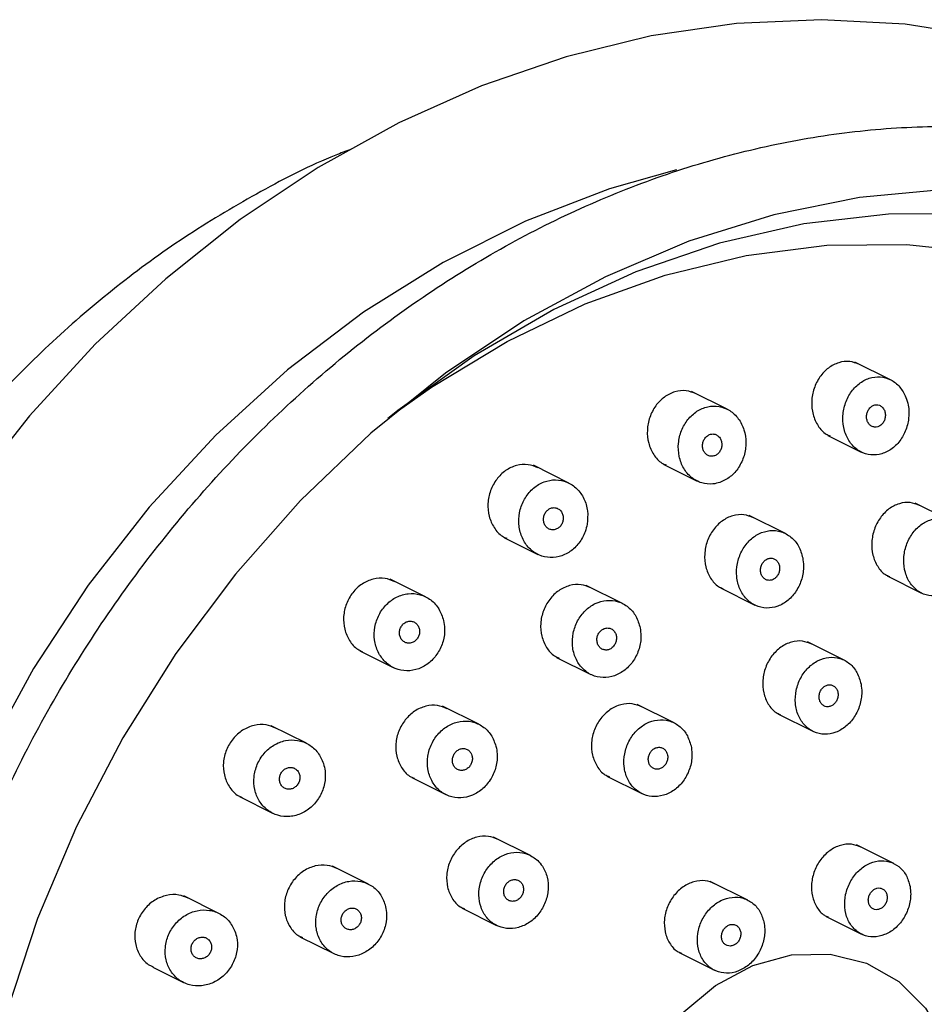
# Model space of a CAD drawing. Units: millimetres. Extents: x 3 to 2496, y 5 to 2495.
# Drawn here: x 729 to 761, y 567 to 603 of the extents above; entities that cross this region are included whole.
import ezdxf

# ---------------------------------------------------------------- set-up
doc = ezdxf.new("R2010")
doc.units = ezdxf.units.MM

msp = doc.modelspace()

# ---------------------------------------------------------------- linework, layer by layer
at = {"color": 7, "linetype": 'Continuous', "lineweight": 25}
for p, q in [((760.21, 589.579), (758.931, 590.218)), ((754.323, 588.52), (753.042, 589.16)), ((757.959, 587.574), (759.159, 586.974)), ((748.619, 585.857), (747.341, 586.496)), ((752.042, 586.53), (753.243, 585.93)), ((762.408, 584.483), (761.105, 585.134)), ((756.423, 584.039), (755.116, 584.692)), ((746.299, 583.887), (747.501, 583.286)), ((743.46, 581.757), (742.185, 582.394)), ((760.096, 582.508), (761.328, 581.892)), ((750.554, 581.517), (749.247, 582.17)), ((754.087, 582.076), (755.318, 581.461)), ((741.092, 579.81), (742.292, 579.21)), ((758.544, 579.475), (757.22, 580.137)), ((748.18, 579.573), (749.41, 578.959)), ((745.378, 577.163), (744.073, 577.815)), ((752.415, 577.214), (751.087, 577.877)), ((756.157, 577.538), (757.414, 576.91)), ((739.167, 576.477), (737.896, 577.112)), ((742.957, 575.243), (744.184, 574.63)), ((749.994, 575.293), (751.247, 574.668)), ((736.748, 574.555), (737.946, 573.957)), ((747.237, 572.436), (745.908, 573.1)), ((760.338, 572.145), (758.986, 572.821)), ((741.401, 571.404), (740.099, 572.054)), ((755.07, 570.827), (753.718, 571.502)), ((736.012, 570.349), (734.743, 570.983)), ((744.771, 570.538), (746.016, 569.916)), ((757.892, 570.237), (759.162, 569.603)), ((738.93, 569.508), (740.152, 568.898)), ((752.595, 568.934), (753.865, 568.299)), ((733.631, 568.408), (734.735, 567.857))]:
    msp.add_line(p, q, dxfattribs=at)
at = {"color": 7, "linetype": 'Continuous', "lineweight": 25, "flags": 128}
for points in [[(778.745, 593.137), (776.705, 595.212), (774.404, 597.108), (771.931, 598.738), (769.307, 600.09), (766.552, 601.154), (763.688, 601.923), (760.738, 602.391), (757.722, 602.555), (754.665, 602.414), (751.589, 601.968), (748.518, 601.219), (745.477, 600.174), (742.491, 598.84), (739.582, 597.228), (736.774, 595.349), (734.091, 593.221), (731.553, 590.859), (729.181, 588.282), (726.993, 585.511)], [(752.502, 597.141), (750.091, 596.459), (747.056, 595.293), (744.09, 593.807), (741.224, 592.014), (738.486, 589.933), (735.902, 587.585), (733.5, 584.992), (731.301, 582.181), (729.33, 579.179), (727.604, 576.017), (726.141, 572.725), (724.956, 569.337), (724.06, 565.886), (723.463, 562.406), (723.17, 558.933), (723.184, 555.5), (723.505, 552.141), (724.13, 548.891), (725.053, 545.78), (725.436, 544.754)], [(762.167, 596.435), (759.094, 596.151), (756.012, 595.527), (752.949, 594.571), (749.937, 593.292), (747.003, 591.702), (744.176, 589.815), (741.483, 587.652), (738.951, 585.231), (736.603, 582.578), (734.462, 579.716), (732.549, 576.674), (730.882, 573.481), (729.477, 570.168), (728.349, 566.766)], [(786.851, 565.116), (786.879, 568.516), (786.598, 571.845), (786.011, 575.069), (785.126, 578.155), (783.949, 581.072), (782.495, 583.79), (780.776, 586.28), (778.812, 588.518), (776.623, 590.479), (774.23, 592.145), (771.658, 593.498), (768.935, 594.524), (766.086, 595.212), (763.143, 595.556), (760.135, 595.552), (757.093, 595.2), (754.048, 594.503), (751.032, 593.47), (748.075, 592.109), (745.207, 590.436), (742.459, 588.468), (742.097, 588.179)], [(742.278, 588.325), (743.668, 589.31), (746.395, 590.962), (749.213, 592.311), (752.094, 593.345), (755.007, 594.052), (757.92, 594.424), (760.803, 594.459), (763.626, 594.154), (766.358, 593.514), (768.97, 592.546), (771.436, 591.259), (773.727, 589.667), (775.822, 587.788), (777.696, 585.64), (779.331, 583.247), (780.708, 580.635), (781.814, 577.83), (782.637, 574.863), (783.167, 571.765), (783.4, 568.569), (783.332, 565.308)], [(751.685, 565.497), (752.697, 566.739), (753.908, 567.751), (755.246, 568.466), (756.645, 568.849), (758.035, 568.88), (759.345, 568.557), (760.51, 567.898), (761.472, 566.934), (762.183, 565.715), (762.606, 564.301), (762.72, 562.764), (762.521, 561.18), (762.017, 559.628), (761.234, 558.188), (760.212, 556.93), (759.001, 555.918), (757.663, 555.203), (756.263, 554.82), (754.874, 554.789), (754.874, 554.789)]]:
    msp.add_lwpolyline(points, dxfattribs=at)
at = {"color": 7, "linetype": 'Continuous', "lineweight": 25}
for points, knots in [([(735.392, 529.936), (735.809, 529.618), (736.994, 528.714), (739.081, 527.43), (741.68, 526.184), (744.408, 525.23), (747.239, 524.574), (750.15, 524.22), (753.118, 524.171), (756.121, 524.428), (759.133, 524.989), (762.129, 525.851), (765.086, 527.005), (767.979, 528.443), (770.783, 530.154), (773.476, 532.122), (776.035, 534.332), (778.439, 536.766), (780.669, 539.403), (782.705, 542.221), (784.532, 545.197), (786.134, 548.308), (787.498, 551.527), (788.613, 554.828), (789.47, 558.185), (790.06, 561.57), (790.38, 564.954), (790.426, 568.312), (790.197, 571.614), (789.694, 574.833), (788.922, 577.942), (787.886, 580.916), (786.596, 583.728), (785.062, 586.356), (783.297, 588.777), (781.317, 590.97), (779.14, 592.919), (776.783, 594.606), (774.266, 596.02), (771.612, 597.149), (768.84, 597.985), (765.975, 598.521), (763.038, 598.753), (760.053, 598.679), (757.044, 598.3), (754.035, 597.618), (751.051, 596.639), (748.117, 595.369), (745.257, 593.821), (742.494, 592.005), (739.852, 589.938), (737.353, 587.636), (735.016, 585.119), (732.862, 582.407), (730.908, 579.523), (729.169, 576.489), (727.661, 573.332), (726.395, 570.077), (725.382, 566.75), (724.631, 563.379), (724.149, 559.991), (723.938, 556.614), (724.002, 553.275), (724.341, 550.003), (724.952, 546.825), (725.831, 543.767), (726.97, 540.855), (728.359, 538.114), (729.987, 535.565), (731.842, 533.236), (733.661, 531.367), (734.9, 530.343), (735.392, 529.936)], [0, 0, 0, 0, 0.0078, 0.022135, 0.036464, 0.050789, 0.065114, 0.079451, 0.093804, 0.108179, 0.122578, 0.137001, 0.151445, 0.165907, 0.180384, 0.194872, 0.209369, 0.223871, 0.238377, 0.252887, 0.267398, 0.281912, 0.296427, 0.310943, 0.325461, 0.33998, 0.3545, 0.369019, 0.383535, 0.398047, 0.41255, 0.427041, 0.441515, 0.455969, 0.470398, 0.484801, 0.499178, 0.513532, 0.527868, 0.542194, 0.556518, 0.570847, 0.585189, 0.599551, 0.613936, 0.628344, 0.642776, 0.657227, 0.671696, 0.686178, 0.70067, 0.715169, 0.729673, 0.744181, 0.758691, 0.773203, 0.787717, 0.802233, 0.81675, 0.831269, 0.845788, 0.860308, 0.874826, 0.889341, 0.903849, 0.918348, 0.932833, 0.947299, 0.961743, 0.976162, 0.990555, 1, 1, 1, 1]), ([(740.754, 597.877), (740.575, 597.811), (739.468, 597.397), (737.512, 596.389), (734.915, 594.856), (732.455, 593.083), (730.149, 591.128), (728.037, 589.031), (726.184, 586.896), (724.703, 584.935), (723.478, 583.113), (722.39, 581.325), (721.715, 580.026), (721.365, 579.352)], [0, 0, 0, 0, 0.021609, 0.134048, 0.246329, 0.358144, 0.468992, 0.577862, 0.68212, 0.775162, 0.842819, 0.918485, 1, 1, 1, 1]), ([(746.827, 529.501), (747.334, 529.455), (748.77, 529.327), (751.179, 529.354), (754.039, 529.677), (756.901, 530.307), (759.739, 531.234), (762.527, 532.451), (765.239, 533.946), (767.85, 535.708), (770.337, 537.718), (772.676, 539.959), (774.846, 542.41), (776.827, 545.049), (778.602, 547.852), (780.154, 550.793), (781.469, 553.845), (782.534, 556.982), (783.341, 560.174), (783.881, 563.393), (784.15, 566.61), (784.143, 569.795), (783.861, 572.919), (783.305, 575.953), (782.48, 578.87), (781.395, 581.64), (780.058, 584.24), (778.483, 586.643), (776.685, 588.827), (774.683, 590.777), (772.487, 592.456), (770.546, 593.674), (769.293, 594.22), (768.879, 594.4)], [0, 0, 0, 0, 0.018002, 0.051027, 0.084097, 0.117233, 0.150433, 0.183689, 0.216992, 0.250332, 0.283699, 0.317085, 0.350485, 0.383894, 0.41731, 0.450732, 0.484158, 0.517589, 0.551025, 0.584464, 0.617904, 0.651342, 0.684772, 0.718187, 0.751575, 0.784925, 0.818225, 0.851463, 0.88463, 0.917723, 0.950749, 0.98372, 1, 1, 1, 1]), ([(759.093, 590.131), (758.978, 590.176), (758.74, 590.27), (758.341, 590.218), (757.964, 590.024), (757.651, 589.695), (757.438, 589.27), (757.351, 588.795), (757.401, 588.319), (757.588, 587.91), (757.815, 587.642), (757.988, 587.575), (758.036, 587.556)], [0, 0, 0, 0, 0.098944, 0.205029, 0.310872, 0.417145, 0.524331, 0.632526, 0.741386, 0.850268, 0.958509, 1, 1, 1, 1]), ([(760.768, 588.945), (760.701, 589.077), (760.566, 589.341), (760.231, 589.597), (759.845, 589.709), (759.44, 589.658), (759.065, 589.456), (758.758, 589.123), (758.552, 588.695), (758.473, 588.216), (758.532, 587.741), (758.724, 587.326), (759.026, 587.022), (759.401, 586.862), (759.805, 586.862), (760.194, 587.019), (760.526, 587.314), (760.767, 587.717), (760.886, 588.185), (760.877, 588.613), (760.799, 588.851), (760.768, 588.945)], [0, 0, 0, 0, 0.053814, 0.107647, 0.161029, 0.213935, 0.26671, 0.31975, 0.373335, 0.427514, 0.48208, 0.536648, 0.590825, 0.644397, 0.697422, 0.750197, 0.803118, 0.856515, 0.910517, 0.964996, 1, 1, 1, 1]), ([(753.206, 589.071), (753.09, 589.118), (752.847, 589.214), (752.44, 589.167), (752.053, 588.977), (751.733, 588.652), (751.516, 588.231), (751.426, 587.759), (751.474, 587.285), (751.662, 586.874), (751.894, 586.601), (752.073, 586.531), (752.124, 586.511)], [0, 0, 0, 0, 0.09844, 0.205102, 0.311064, 0.416953, 0.523419, 0.630863, 0.739269, 0.8482, 0.956978, 1, 1, 1, 1]), ([(759.909, 588.597), (759.878, 588.621), (759.816, 588.667), (759.702, 588.685), (759.588, 588.659), (759.485, 588.59), (759.404, 588.486), (759.354, 588.359), (759.342, 588.22), (759.37, 588.088), (759.434, 587.977), (759.527, 587.9), (759.637, 587.867), (759.753, 587.879), (759.861, 587.935), (759.95, 588.029), (760.01, 588.15), (760.034, 588.287), (760.019, 588.422), (759.973, 588.529), (759.927, 588.578), (759.909, 588.597)], [0, 0, 0, 0, 0.053092, 0.106197, 0.159028, 0.211839, 0.265006, 0.318757, 0.37307, 0.427677, 0.482174, 0.5362, 0.589607, 0.642528, 0.695303, 0.748325, 0.801883, 0.856038, 0.910594, 0.96517, 1, 1, 1, 1]), ([(754.064, 585.879), (754.193, 585.939), (754.451, 586.059), (754.755, 586.408), (754.955, 586.836), (755.024, 587.314), (754.953, 587.784), (754.747, 588.193), (754.43, 588.491), (754.04, 588.642), (753.624, 588.632), (753.228, 588.465), (752.895, 588.162), (752.66, 587.755), (752.549, 587.287), (752.576, 586.809), (752.741, 586.375), (753.027, 586.038), (753.398, 585.84), (753.762, 585.798), (753.98, 585.857), (754.064, 585.879)], [0, 0, 0, 0, 0.052929, 0.105848, 0.159051, 0.212844, 0.267189, 0.321805, 0.376283, 0.43027, 0.483637, 0.536532, 0.589308, 0.64236, 0.695962, 0.750158, 0.804732, 0.859296, 0.91346, 0.967015, 1, 1, 1, 1]), ([(754.019, 587.537), (753.987, 587.562), (753.924, 587.612), (753.807, 587.633), (753.69, 587.611), (753.583, 587.545), (753.499, 587.444), (753.446, 587.319), (753.431, 587.182), (753.456, 587.049), (753.52, 586.935), (753.613, 586.855), (753.726, 586.817), (753.845, 586.825), (753.957, 586.878), (754.049, 586.969), (754.112, 587.088), (754.139, 587.223), (754.126, 587.359), (754.082, 587.467), (754.037, 587.518), (754.019, 587.537)], [0, 0, 0, 0, 0.053529, 0.107076, 0.160204, 0.212998, 0.265849, 0.319117, 0.372985, 0.427383, 0.482005, 0.536436, 0.590346, 0.643641, 0.696502, 0.749292, 0.8024, 0.856076, 0.910332, 0.964926, 1, 1, 1, 1]), ([(747.504, 586.406), (747.388, 586.453), (747.144, 586.553), (746.729, 586.512), (746.331, 586.327), (746.002, 586.006), (745.778, 585.59), (745.682, 585.122), (745.727, 584.651), (745.913, 584.239), (746.147, 583.961), (746.332, 583.887), (746.386, 583.865)], [0, 0, 0, 0, 0.096818, 0.204254, 0.310699, 0.416577, 0.522549, 0.629225, 0.736917, 0.8455, 0.954457, 1, 1, 1, 1]), ([(749.28, 584.377), (749.294, 584.537), (749.322, 584.856), (749.182, 585.307), (748.923, 585.673), (748.562, 585.914), (748.145, 586), (747.72, 585.922), (747.337, 585.694), (747.036, 585.343), (746.848, 584.907), (746.793, 584.433), (746.881, 583.97), (747.104, 583.573), (747.437, 583.289), (747.842, 583.154), (748.27, 583.181), (748.671, 583.364), (749, 583.68), (749.201, 584.04), (749.258, 584.284), (749.28, 584.377)], [0, 0, 0, 0, 0.054317, 0.108621, 0.163198, 0.217764, 0.271929, 0.32548, 0.378487, 0.431254, 0.484183, 0.537601, 0.59163, 0.646127, 0.700743, 0.755064, 0.80881, 0.861964, 0.914766, 0.967605, 1, 1, 1, 1]), ([(761.259, 585.049), (761.15, 585.093), (760.919, 585.186), (760.526, 585.136), (760.147, 584.944), (759.829, 584.618), (759.61, 584.195), (759.516, 583.722), (759.556, 583.25), (759.733, 582.845), (759.954, 582.577), (760.126, 582.509), (760.177, 582.489)], [0, 0, 0, 0, 0.096305, 0.202711, 0.309115, 0.415945, 0.523442, 0.631562, 0.739987, 0.848259, 0.955987, 1, 1, 1, 1]), ([(748.303, 584.881), (748.271, 584.906), (748.207, 584.956), (748.086, 584.978), (747.965, 584.957), (747.856, 584.891), (747.77, 584.791), (747.716, 584.666), (747.701, 584.531), (747.726, 584.399), (747.789, 584.285), (747.885, 584.204), (748, 584.165), (748.123, 584.173), (748.237, 584.226), (748.332, 584.316), (748.396, 584.434), (748.424, 584.568), (748.411, 584.703), (748.367, 584.81), (748.321, 584.861), (748.303, 584.881)], [0, 0, 0, 0, 0.053981, 0.10798, 0.161528, 0.214534, 0.267301, 0.32023, 0.373647, 0.427674, 0.482171, 0.536785, 0.591106, 0.644851, 0.698003, 0.750803, 0.80364, 0.856881, 0.91072, 0.9651, 1, 1, 1, 1]), ([(755.274, 584.605), (755.162, 584.65), (754.925, 584.746), (754.522, 584.699), (754.135, 584.511), (753.811, 584.187), (753.589, 583.768), (753.493, 583.297), (753.534, 582.826), (753.714, 582.419), (753.94, 582.148), (754.118, 582.077), (754.169, 582.057)], [0, 0, 0, 0, 0.096766, 0.203564, 0.309955, 0.416377, 0.523249, 0.630795, 0.73895, 0.84738, 0.955625, 1, 1, 1, 1]), ([(763.009, 582.96), (763.03, 583.118), (763.072, 583.436), (762.962, 583.89), (762.736, 584.262), (762.41, 584.512), (762.026, 584.61), (761.625, 584.55), (761.252, 584.338), (760.946, 583.998), (760.743, 583.565), (760.667, 583.088), (760.727, 582.62), (760.918, 582.217), (761.216, 581.926), (761.587, 581.778), (761.988, 581.789), (762.374, 581.956), (762.703, 582.259), (762.916, 582.616), (762.983, 582.864), (763.009, 582.96)], [0, 0, 0, 0, 0.054249, 0.108504, 0.162603, 0.216321, 0.269649, 0.322746, 0.375873, 0.429274, 0.483073, 0.537226, 0.591531, 0.645717, 0.699563, 0.753002, 0.806147, 0.859237, 0.912532, 0.966202, 1, 1, 1, 1]), ([(757.049, 583.159), (757.007, 583.305), (756.922, 583.598), (756.638, 583.928), (756.277, 584.127), (755.868, 584.169), (755.463, 584.051), (755.104, 583.789), (754.83, 583.412), (754.671, 582.959), (754.647, 582.481), (754.761, 582.031), (755.003, 581.663), (755.343, 581.419), (755.742, 581.327), (756.154, 581.396), (756.532, 581.616), (756.836, 581.961), (757.032, 582.395), (757.096, 582.814), (757.062, 583.063), (757.049, 583.159)], [0, 0, 0, 0, 0.05416, 0.108328, 0.16227, 0.215801, 0.268995, 0.322071, 0.375294, 0.428868, 0.482844, 0.537099, 0.591385, 0.645439, 0.699098, 0.752379, 0.805464, 0.858616, 0.912067, 0.965921, 1, 1, 1, 1]), ([(756.098, 582.469), (756.125, 582.505), (756.179, 582.575), (756.218, 582.708), (756.22, 582.844), (756.182, 582.971), (756.108, 583.072), (756.008, 583.136), (755.893, 583.156), (755.776, 583.13), (755.67, 583.062), (755.587, 582.959), (755.535, 582.832), (755.521, 582.696), (755.547, 582.565), (755.61, 582.454), (755.703, 582.378), (755.816, 582.344), (755.933, 582.356), (756.031, 582.403), (756.08, 582.451), (756.098, 582.469)], [0, 0, 0, 0, 0.053747, 0.107483, 0.161507, 0.215783, 0.270053, 0.324059, 0.377662, 0.430903, 0.483981, 0.537162, 0.590666, 0.644576, 0.698798, 0.7531, 0.80721, 0.860944, 0.914282, 0.967384, 1, 1, 1, 1]), ([(742.346, 582.303), (742.231, 582.351), (741.987, 582.454), (741.567, 582.419), (741.158, 582.239), (740.818, 581.923), (740.584, 581.511), (740.482, 581.048), (740.52, 580.58), (740.702, 580.169), (740.937, 579.888), (741.126, 579.81), (741.184, 579.786)], [0, 0, 0, 0, 0.0946897, 0.2028911, 0.3100688, 0.4163226, 0.5221566, 0.6282461, 0.7351498, 0.8430802, 0.9518083, 1, 1, 1, 1]), ([(749.407, 582.081), (749.294, 582.128), (749.054, 582.226), (748.643, 582.185), (748.245, 582), (747.913, 581.68), (747.684, 581.265), (747.584, 580.798), (747.622, 580.329), (747.802, 579.922), (748.031, 579.647), (748.213, 579.574), (748.267, 579.552)], [0, 0, 0, 0, 0.096077, 0.203498, 0.310258, 0.416636, 0.523074, 0.629983, 0.737571, 0.845754, 0.954185, 1, 1, 1, 1]), ([(744.107, 580.898), (744.059, 581.044), (743.963, 581.337), (743.656, 581.665), (743.269, 581.861), (742.834, 581.896), (742.407, 581.771), (742.036, 581.501), (741.76, 581.12), (741.609, 580.67), (741.597, 580.198), (741.728, 579.755), (741.99, 579.392), (742.355, 579.151), (742.781, 579.064), (743.216, 579.141), (743.609, 579.368), (743.918, 579.719), (744.109, 580.152), (744.163, 580.564), (744.123, 580.806), (744.107, 580.898)], [0, 0, 0, 0, 0.054524, 0.109041, 0.163667, 0.21804, 0.271854, 0.325058, 0.377874, 0.430685, 0.48387, 0.537648, 0.591987, 0.646608, 0.701099, 0.755103, 0.808485, 0.861387, 0.914158, 0.967194, 1, 1, 1, 1]), ([(751.189, 580.634), (751.147, 580.781), (751.061, 581.074), (750.772, 581.406), (750.402, 581.608), (749.983, 581.652), (749.566, 581.536), (749.198, 581.275), (748.918, 580.9), (748.756, 580.451), (748.731, 579.977), (748.847, 579.529), (749.092, 579.161), (749.439, 578.915), (749.849, 578.82), (750.271, 578.887), (750.659, 579.105), (750.971, 579.449), (751.17, 579.88), (751.236, 580.294), (751.202, 580.54), (751.189, 580.634)], [0, 0, 0, 0, 0.054292, 0.108585, 0.162812, 0.216725, 0.270225, 0.323398, 0.376473, 0.429717, 0.483322, 0.537328, 0.591598, 0.645878, 0.699906, 0.753533, 0.806789, 0.859867, 0.913033, 0.966513, 1, 1, 1, 1]), ([(742.976, 580.107), (743.014, 580.125), (743.09, 580.163), (743.177, 580.265), (743.232, 580.389), (743.247, 580.523), (743.222, 580.654), (743.158, 580.766), (743.062, 580.846), (742.944, 580.885), (742.819, 580.878), (742.701, 580.825), (742.605, 580.734), (742.539, 580.616), (742.511, 580.484), (742.523, 580.35), (742.575, 580.231), (742.663, 580.139), (742.775, 580.087), (742.885, 580.079), (742.951, 580.099), (742.976, 580.107)], [0, 0, 0, 0, 0.052842, 0.10569, 0.15846, 0.211497, 0.265083, 0.319267, 0.373841, 0.428416, 0.482597, 0.536166, 0.589183, 0.641949, 0.694864, 0.748261, 0.802271, 0.856759, 0.91138, 0.965717, 1, 1, 1, 1]), ([(750.215, 579.956), (750.242, 579.991), (750.297, 580.06), (750.338, 580.193), (750.34, 580.328), (750.303, 580.453), (750.229, 580.555), (750.126, 580.62), (750.008, 580.642), (749.888, 580.617), (749.779, 580.55), (749.694, 580.448), (749.64, 580.323), (749.626, 580.188), (749.651, 580.057), (749.714, 579.947), (749.809, 579.869), (749.924, 579.833), (750.044, 579.844), (750.145, 579.89), (750.196, 579.938), (750.215, 579.956)], [0, 0, 0, 0, 0.053388, 0.106766, 0.16042, 0.214467, 0.268752, 0.323015, 0.377001, 0.430578, 0.4838, 0.536874, 0.590067, 0.643594, 0.697528, 0.751765, 0.806065, 0.860158, 0.913866, 0.967183, 1, 1, 1, 1]), ([(757.371, 580.051), (757.263, 580.096), (757.034, 580.191), (756.638, 580.147), (756.25, 579.961), (755.922, 579.64), (755.693, 579.223), (755.589, 578.755), (755.621, 578.287), (755.791, 577.882), (756.012, 577.61), (756.189, 577.538), (756.243, 577.517)], [0, 0, 0, 0, 0.093851, 0.200785, 0.307544, 0.4144, 0.521582, 0.62918, 0.7371, 0.845109, 0.95293, 1, 1, 1, 1]), ([(759.151, 578.609), (759.111, 578.754), (759.03, 579.043), (758.754, 579.367), (758.4, 579.562), (757.996, 579.601), (757.593, 579.482), (757.233, 579.219), (756.956, 578.841), (756.793, 578.389), (756.764, 577.914), (756.872, 577.469), (757.106, 577.107), (757.44, 576.868), (757.833, 576.779), (758.241, 576.85), (758.619, 577.07), (758.926, 577.417), (759.126, 577.85), (759.194, 578.267), (759.163, 578.514), (759.151, 578.609)], [0, 0, 0, 0, 0.053916, 0.107838, 0.161602, 0.215124, 0.268476, 0.321808, 0.375273, 0.428971, 0.482897, 0.536949, 0.590967, 0.644805, 0.698399, 0.751791, 0.805112, 0.858522, 0.912142, 0.966003, 1, 1, 1, 1]), ([(758.309, 578.342), (758.295, 578.381), (758.265, 578.46), (758.179, 578.544), (758.074, 578.59), (757.957, 578.589), (757.844, 578.545), (757.746, 578.46), (757.674, 578.346), (757.637, 578.214), (757.638, 578.079), (757.678, 577.956), (757.753, 577.86), (757.854, 577.802), (757.968, 577.788), (758.084, 577.819), (758.188, 577.892), (758.269, 577.998), (758.318, 578.126), (758.329, 578.246), (758.315, 578.315), (758.309, 578.342)], [0, 0, 0, 0, 0.053866, 0.107738, 0.161442, 0.214911, 0.268243, 0.321594, 0.375112, 0.42887, 0.48284, 0.536899, 0.590884, 0.644664, 0.6982, 0.75156, 0.804888, 0.858341, 0.912022, 0.965935, 1, 1, 1, 1]), ([(744.233, 577.726), (744.12, 577.773), (743.878, 577.873), (743.461, 577.837), (743.052, 577.657), (742.71, 577.341), (742.473, 576.929), (742.366, 576.466), (742.4, 576.001), (742.576, 575.595), (742.806, 575.319), (742.991, 575.243), (743.047, 575.22)], [0, 0, 0, 0, 0.094924, 0.202956, 0.31033, 0.417054, 0.52342, 0.629874, 0.73682, 0.844449, 0.952657, 1, 1, 1, 1]), ([(751.244, 577.79), (751.133, 577.836), (750.897, 577.933), (750.49, 577.891), (750.092, 577.708), (749.757, 577.388), (749.524, 576.974), (749.418, 576.509), (749.45, 576.043), (749.623, 575.639), (749.847, 575.367), (750.027, 575.294), (750.081, 575.272)], [0, 0, 0, 0, 0.095153, 0.202561, 0.30957, 0.416346, 0.523156, 0.630251, 0.737755, 0.84562, 0.953633, 1, 1, 1, 1]), ([(753.025, 576.381), (752.981, 576.524), (752.891, 576.81), (752.6, 577.128), (752.232, 577.313), (751.815, 577.342), (751.403, 577.212), (751.039, 576.941), (750.765, 576.557), (750.609, 576.105), (750.591, 575.634), (750.712, 575.195), (750.96, 574.84), (751.308, 574.61), (751.714, 574.532), (752.133, 574.613), (752.517, 574.843), (752.823, 575.195), (753.017, 575.63), (753.076, 576.045), (753.039, 576.288), (753.025, 576.381)], [0, 0, 0, 0, 0.054049, 0.108099, 0.1621, 0.215904, 0.269461, 0.322829, 0.37615, 0.429585, 0.483243, 0.53714, 0.591185, 0.645221, 0.699096, 0.752728, 0.806143, 0.859462, 0.912847, 0.966429, 1, 1, 1, 1]), ([(738.054, 577.022), (737.942, 577.069), (737.699, 577.173), (737.274, 577.144), (736.855, 576.97), (736.504, 576.657), (736.261, 576.249), (736.15, 575.789), (736.182, 575.325), (736.359, 574.917), (736.593, 574.635), (736.784, 574.555), (736.845, 574.53)], [0, 0, 0, 0, 0.092844, 0.201596, 0.309561, 0.416482, 0.522572, 0.628403, 0.734648, 0.841797, 0.949958, 1, 1, 1, 1]), ([(745.994, 576.373), (745.943, 576.515), (745.839, 576.798), (745.527, 577.105), (745.138, 577.278), (744.707, 577.292), (744.286, 577.147), (743.922, 576.862), (743.657, 576.47), (743.517, 576.015), (743.517, 575.547), (743.659, 575.116), (743.929, 574.77), (744.296, 574.552), (744.72, 574.488), (745.15, 574.584), (745.536, 574.829), (745.836, 575.192), (746.016, 575.631), (746.059, 576.043), (746.012, 576.282), (745.994, 576.373)], [0, 0, 0, 0, 0.054235, 0.108466, 0.162779, 0.216941, 0.27074, 0.324131, 0.377247, 0.430341, 0.48367, 0.537392, 0.591495, 0.645799, 0.700035, 0.75396, 0.807471, 0.860651, 0.913723, 0.966956, 1, 1, 1, 1]), ([(739.777, 575.749), (739.716, 575.888), (739.596, 576.165), (739.259, 576.456), (738.851, 576.609), (738.406, 576.601), (737.98, 576.434), (737.622, 576.13), (737.372, 575.726), (737.254, 575.268), (737.279, 574.804), (737.446, 574.384), (737.74, 574.055), (738.129, 573.856), (738.568, 573.813), (739.006, 573.932), (739.389, 574.197), (739.677, 574.574), (739.837, 575.02), (739.859, 575.429), (739.799, 575.661), (739.777, 575.749)], [0, 0, 0, 0, 0.054379, 0.108746, 0.163353, 0.217892, 0.271982, 0.325448, 0.378395, 0.431153, 0.484128, 0.537627, 0.591736, 0.64628, 0.700885, 0.755143, 0.808803, 0.861885, 0.914662, 0.967531, 1, 1, 1, 1]), ([(745.114, 576.082), (745.094, 576.12), (745.054, 576.194), (744.953, 576.266), (744.835, 576.297), (744.711, 576.282), (744.596, 576.223), (744.503, 576.127), (744.441, 576.006), (744.418, 575.873), (744.435, 575.742), (744.491, 575.627), (744.581, 575.543), (744.695, 575.498), (744.818, 575.499), (744.937, 575.545), (745.039, 575.63), (745.111, 575.744), (745.147, 575.875), (745.144, 575.992), (745.122, 576.057), (745.114, 576.082)], [0, 0, 0, 0, 0.054287, 0.108573, 0.162855, 0.216883, 0.270506, 0.323757, 0.376831, 0.429995, 0.483478, 0.53737, 0.591585, 0.645896, 0.700026, 0.75378, 0.807133, 0.860235, 0.913343, 0.966709, 1, 1, 1, 1]), ([(752.167, 576.094), (752.152, 576.134), (752.12, 576.212), (752.031, 576.294), (751.921, 576.338), (751.801, 576.335), (751.685, 576.288), (751.587, 576.202), (751.515, 576.087), (751.48, 575.955), (751.483, 575.822), (751.527, 575.701), (751.605, 575.607), (751.71, 575.55), (751.828, 575.538), (751.946, 575.572), (752.052, 575.646), (752.133, 575.754), (752.18, 575.881), (752.189, 576), (752.173, 576.068), (752.167, 576.094)], [0, 0, 0, 0, 0.054039, 0.10808, 0.162045, 0.215792, 0.269296, 0.32264, 0.375974, 0.429453, 0.483169, 0.537111, 0.591168, 0.64518, 0.699003, 0.752579, 0.805958, 0.859278, 0.912698, 0.966336, 1, 1, 1, 1]), ([(738.811, 575.522), (738.778, 575.547), (738.711, 575.597), (738.586, 575.618), (738.46, 575.595), (738.345, 575.529), (738.256, 575.427), (738.201, 575.303), (738.185, 575.17), (738.211, 575.041), (738.276, 574.932), (738.373, 574.853), (738.493, 574.816), (738.62, 574.824), (738.74, 574.878), (738.838, 574.97), (738.905, 575.088), (738.933, 575.22), (738.92, 575.351), (738.874, 575.455), (738.829, 575.503), (738.811, 575.522)], [0, 0, 0, 0, 0.054572, 0.109149, 0.163523, 0.217335, 0.270538, 0.323351, 0.376159, 0.429343, 0.48312, 0.53746, 0.592083, 0.646578, 0.700584, 0.753964, 0.806862, 0.859628, 0.912662, 0.966244, 1, 1, 1, 1]), ([(746.068, 573.011), (745.955, 573.058), (745.714, 573.156), (745.298, 573.117), (744.891, 572.935), (744.548, 572.618), (744.307, 572.206), (744.197, 571.745), (744.227, 571.283), (744.399, 570.882), (744.623, 570.611), (744.803, 570.539), (744.857, 570.517)], [0, 0, 0, 0, 0.096121, 0.203986, 0.311491, 0.418582, 0.52539, 0.632168, 0.73918, 0.846589, 0.954385, 1, 1, 1, 1]), ([(759.141, 572.736), (759.031, 572.779), (758.8, 572.871), (758.402, 572.821), (758.014, 572.63), (757.685, 572.305), (757.454, 571.887), (757.347, 571.422), (757.375, 570.961), (757.54, 570.566), (757.752, 570.305), (757.922, 570.239), (757.97, 570.22)], [0, 0, 0, 0, 0.097612, 0.204804, 0.311997, 0.419275, 0.526686, 0.634218, 0.741807, 0.849365, 0.956816, 1, 1, 1, 1]), ([(747.498, 572.253), (747.387, 572.337), (747.165, 572.505), (746.745, 572.574), (746.318, 572.492), (745.925, 572.26), (745.613, 571.906), (745.416, 571.472), (745.353, 571.004), (745.433, 570.556), (745.648, 570.176), (745.974, 569.908), (746.374, 569.783), (746.804, 569.817), (747.212, 570.005), (747.554, 570.325), (747.79, 570.739), (747.896, 571.202), (747.859, 571.66), (747.71, 572.021), (747.557, 572.188), (747.498, 572.253)], [0, 0, 0, 0, 0.054021, 0.108045, 0.161965, 0.215649, 0.269098, 0.322419, 0.375774, 0.429308, 0.483087, 0.537075, 0.59114, 0.645117, 0.698879, 0.752394, 0.80574, 0.859067, 0.912533, 0.966234, 1, 1, 1, 1]), ([(740.258, 571.965), (740.145, 572.012), (739.903, 572.113), (739.481, 572.08), (739.064, 571.905), (738.711, 571.591), (738.465, 571.182), (738.35, 570.723), (738.378, 570.262), (738.551, 569.859), (738.778, 569.585), (738.964, 569.508), (739.021, 569.485)], [0, 0, 0, 0, 0.094227, 0.202617, 0.310609, 0.417933, 0.524618, 0.630974, 0.737449, 0.844437, 0.95211, 1, 1, 1, 1]), ([(760.915, 571.321), (760.876, 571.462), (760.797, 571.744), (760.525, 572.055), (760.175, 572.237), (759.775, 572.264), (759.374, 572.135), (759.014, 571.864), (758.737, 571.482), (758.574, 571.031), (758.543, 570.562), (758.649, 570.127), (758.88, 569.778), (759.208, 569.552), (759.597, 569.476), (760.003, 569.557), (760.381, 569.786), (760.688, 570.138), (760.888, 570.572), (760.957, 570.985), (760.927, 571.227), (760.915, 571.321)], [0, 0, 0, 0, 0.053714, 0.10743, 0.161089, 0.214683, 0.268254, 0.321853, 0.375519, 0.429263, 0.48306, 0.536862, 0.590621, 0.644305, 0.697916, 0.751488, 0.805073, 0.858716, 0.912437, 0.966221, 1, 1, 1, 1]), ([(742.002, 570.655), (741.948, 570.793), (741.84, 571.07), (741.521, 571.365), (741.126, 571.526), (740.687, 571.53), (740.26, 571.376), (739.893, 571.083), (739.627, 570.687), (739.491, 570.232), (739.498, 569.769), (739.647, 569.348), (739.923, 569.015), (740.297, 568.809), (740.728, 568.755), (741.164, 568.861), (741.555, 569.114), (741.856, 569.483), (742.033, 569.924), (742.072, 570.332), (742.022, 570.566), (742.002, 570.655)], [0, 0, 0, 0, 0.05401, 0.10801, 0.16224, 0.216551, 0.270669, 0.324403, 0.377736, 0.430828, 0.483939, 0.537322, 0.591109, 0.645261, 0.699578, 0.753782, 0.807645, 0.861093, 0.914235, 0.967312, 1, 1, 1, 1]), ([(746.832, 570.876), (746.863, 570.908), (746.924, 570.971), (746.977, 571.098), (746.993, 571.231), (746.968, 571.359), (746.905, 571.466), (746.81, 571.54), (746.695, 571.573), (746.572, 571.561), (746.456, 571.505), (746.36, 571.412), (746.294, 571.293), (746.266, 571.16), (746.279, 571.029), (746.331, 570.914), (746.416, 570.828), (746.527, 570.782), (746.648, 570.78), (746.754, 570.816), (746.81, 570.859), (746.832, 570.876)], [0, 0, 0, 0, 0.053326, 0.106652, 0.160013, 0.213559, 0.267352, 0.321347, 0.375412, 0.42938, 0.483128, 0.536631, 0.589971, 0.643302, 0.696778, 0.750494, 0.804438, 0.858498, 0.912513, 0.966337, 1, 1, 1, 1]), ([(753.874, 571.416), (753.764, 571.461), (753.531, 571.555), (753.126, 571.511), (752.73, 571.325), (752.393, 571.005), (752.156, 570.591), (752.044, 570.129), (752.07, 569.668), (752.235, 569.27), (752.451, 569.004), (752.626, 568.935), (752.677, 568.914)], [0, 0, 0, 0, 0.096056, 0.203447, 0.310708, 0.417894, 0.525091, 0.632383, 0.739808, 0.84735, 0.954939, 1, 1, 1, 1]), ([(734.9, 570.893), (734.789, 570.94), (734.547, 571.045), (734.119, 571.018), (733.692, 570.848), (733.331, 570.539), (733.078, 570.132), (732.96, 569.675), (732.986, 569.216), (733.157, 568.812), (733.389, 568.532), (733.579, 568.452), (733.64, 568.426)], [0, 0, 0, 0, 0.091998, 0.200947, 0.309546, 0.417249, 0.523919, 0.629878, 0.735752, 0.842191, 0.949604, 1, 1, 1, 1]), ([(755.659, 569.987), (755.62, 570.129), (755.542, 570.413), (755.267, 570.73), (754.912, 570.918), (754.503, 570.953), (754.092, 570.831), (753.723, 570.566), (753.438, 570.188), (753.269, 569.741), (753.234, 569.273), (753.339, 568.837), (753.571, 568.483), (753.904, 568.251), (754.301, 568.168), (754.716, 568.242), (755.103, 568.464), (755.419, 568.811), (755.625, 569.241), (755.698, 569.652), (755.67, 569.894), (755.659, 569.987)], [0, 0, 0, 0, 0.053805, 0.10761, 0.161402, 0.215134, 0.268786, 0.322374, 0.375944, 0.429546, 0.483219, 0.53697, 0.590771, 0.644574, 0.698328, 0.752004, 0.805609, 0.859179, 0.912766, 0.966415, 1, 1, 1, 1]), ([(760.076, 571.042), (760.06, 571.08), (760.029, 571.156), (759.942, 571.232), (759.836, 571.27), (759.72, 571.262), (759.608, 571.211), (759.512, 571.122), (759.443, 571.005), (759.409, 570.872), (759.414, 570.74), (759.457, 570.622), (759.533, 570.533), (759.634, 570.483), (759.748, 570.476), (759.863, 570.514), (759.965, 570.592), (760.044, 570.702), (760.089, 570.831), (760.097, 570.95), (760.082, 571.016), (760.076, 571.042)], [0, 0, 0, 0, 0.053688, 0.107378, 0.161012, 0.214593, 0.268167, 0.321786, 0.375479, 0.429245, 0.483049, 0.536842, 0.590577, 0.644235, 0.697828, 0.751399, 0.804999, 0.858667, 0.912413, 0.96621, 1, 1, 1, 1]), ([(736.605, 569.653), (736.544, 569.789), (736.422, 570.06), (736.083, 570.34), (735.672, 570.485), (735.222, 570.471), (734.79, 570.299), (734.427, 569.991), (734.174, 569.585), (734.055, 569.128), (734.083, 568.67), (734.253, 568.259), (734.549, 567.94), (734.941, 567.75), (735.384, 567.714), (735.827, 567.838), (736.216, 568.107), (736.508, 568.488), (736.669, 568.933), (736.689, 569.338), (736.628, 569.567), (736.605, 569.653)], [0, 0, 0, 0, 0.054045, 0.108073, 0.162491, 0.217127, 0.271561, 0.325461, 0.378736, 0.431577, 0.484359, 0.537472, 0.591167, 0.645447, 0.70006, 0.754599, 0.808685, 0.862146, 0.91509, 0.967848, 1, 1, 1, 1]), ([(741.124, 570.312), (741.106, 570.351), (741.071, 570.428), (740.975, 570.506), (740.86, 570.546), (740.734, 570.539), (740.614, 570.489), (740.513, 570.4), (740.442, 570.283), (740.409, 570.152), (740.418, 570.021), (740.466, 569.903), (740.55, 569.813), (740.661, 569.761), (740.785, 569.752), (740.908, 569.79), (741.017, 569.868), (741.098, 569.977), (741.143, 570.105), (741.148, 570.222), (741.13, 570.287), (741.124, 570.312)], [0, 0, 0, 0, 0.0540628, 0.1081162, 0.1623765, 0.216675, 0.2707416, 0.3244094, 0.3776906, 0.4307672, 0.4839069, 0.5373477, 0.5911985, 0.645392, 0.6997093, 0.7538727, 0.8076722, 0.8610613, 0.9141752, 0.9672664, 1, 1, 1, 1]), ([(754.624, 569.236), (754.657, 569.264), (754.724, 569.32), (754.79, 569.44), (754.822, 569.572), (754.813, 569.704), (754.766, 569.819), (754.686, 569.906), (754.581, 569.953), (754.463, 569.957), (754.347, 569.916), (754.244, 569.835), (754.167, 569.723), (754.124, 569.594), (754.119, 569.46), (754.155, 569.338), (754.226, 569.242), (754.324, 569.181), (754.439, 569.164), (754.543, 569.187), (754.602, 569.222), (754.624, 569.236)], [0, 0, 0, 0, 0.053593, 0.107184, 0.160816, 0.214526, 0.268304, 0.322113, 0.375899, 0.429619, 0.48326, 0.536843, 0.590414, 0.644025, 0.697709, 0.75147, 0.805275, 0.859073, 0.912817, 0.966482, 1, 1, 1, 1]), ([(735.65, 569.391), (735.618, 569.417), (735.554, 569.471), (735.43, 569.499), (735.302, 569.485), (735.182, 569.426), (735.085, 569.33), (735.021, 569.209), (734.998, 569.077), (735.015, 568.948), (735.073, 568.836), (735.165, 568.753), (735.282, 568.709), (735.41, 568.709), (735.534, 568.755), (735.64, 568.841), (735.715, 568.955), (735.752, 569.085), (735.746, 569.216), (735.708, 569.321), (735.666, 569.371), (735.65, 569.391)], [0, 0, 0, 0, 0.054555, 0.109104, 0.16373, 0.218058, 0.271804, 0.324949, 0.377739, 0.430568, 0.483806, 0.53765, 0.59204, 0.646674, 0.701134, 0.755077, 0.808394, 0.861256, 0.91403, 0.967109, 1, 1, 1, 1])]:
    msp.add_open_spline(points, degree=3, knots=knots, dxfattribs=at)

doc.saveas('drawing.dxf')
